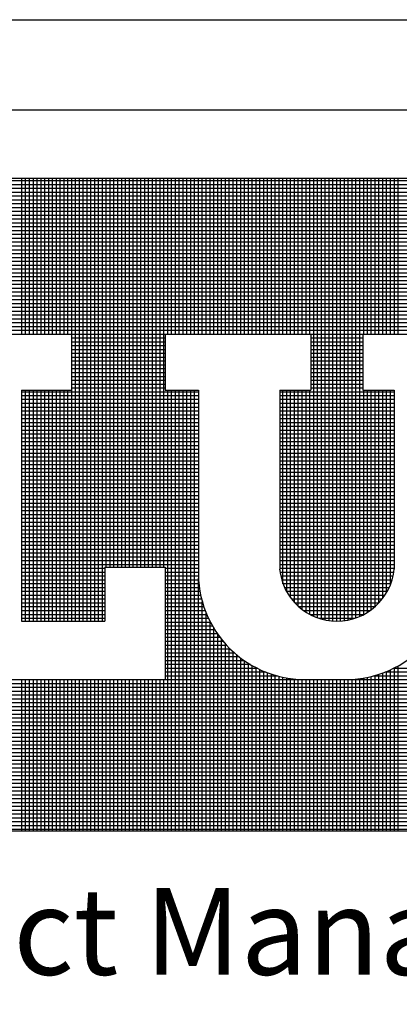
# Model space of a CAD drawing. Extents: x -1385 to -1066, y -169 to 37.
# Drawn here: x -1129 to -1124, y -157 to -144 of the extents above; entities that cross this region are included whole.
import ezdxf

# ---------------------------------------------------------------- set-up
doc = ezdxf.new("R2010")
doc.units = 0
doc.header["$MEASUREMENT"] = 0
doc.layers.get('0').update_dxf_attribs({"linetype": 'CONTINUOUS'})
doc.layers.add('Bold', color=5, linetype='CONTINUOUS')
doc.layers.add('VELUX_Text', color=1, linetype='CONTINUOUS')
doc.styles.add('Verdana', font='verdana.ttf')

msp = doc.modelspace()

# ---------------------------------------------------------------- linework, layer by layer
at = {"color": 7}
msp.add_line((-1147.992, -145.118), (-1072.128, -145.118), dxfattribs=at)
at = {"layer": 'Bold', "linetype": 'Continuous'}
msp.add_line((-1149.215, -143.894), (-1070.905, -143.894), dxfattribs=at)
at = {"layer": 'VELUX_Text', "color": 240}
for p, q in [((-1142.361, -146.046), (-1115.691, -146.046)), ((-1115.691, -146.083), (-1142.361, -146.083)), ((-1115.691, -146.135), (-1142.361, -146.135)), ((-1129.185, -148.163), (-1129.185, -146.046)), ((-1129.133, -148.163), (-1129.133, -146.046)), ((-1129.08, -148.163), (-1129.08, -146.046)), ((-1129.028, -148.163), (-1129.028, -146.046)), ((-1128.976, -148.163), (-1128.976, -146.046)), ((-1128.924, -148.163), (-1128.924, -146.046)), ((-1128.872, -148.163), (-1128.872, -146.046)), ((-1128.82, -148.163), (-1128.82, -146.046)), ((-1128.768, -148.163), (-1128.768, -146.046)), ((-1128.716, -148.163), (-1128.716, -146.046)), ((-1128.663, -148.163), (-1128.663, -146.046)), ((-1128.611, -148.163), (-1128.611, -146.046)), ((-1128.559, -148.163), (-1128.559, -146.046)), ((-1128.507, -152.062), (-1128.507, -146.046)), ((-1128.455, -152.062), (-1128.455, -146.046)), ((-1128.403, -152.062), (-1128.403, -146.046)), ((-1128.351, -152.062), (-1128.351, -146.046)), ((-1128.299, -152.062), (-1128.299, -146.046)), ((-1128.246, -152.062), (-1128.246, -146.046)), ((-1128.194, -152.062), (-1128.194, -146.046)), ((-1128.142, -152.062), (-1128.142, -146.046)), ((-1128.09, -152.062), (-1128.09, -146.046)), ((-1128.038, -151.327), (-1128.038, -146.046)), ((-1127.986, -151.327), (-1127.986, -146.046)), ((-1127.934, -151.327), (-1127.934, -146.046)), ((-1127.882, -151.327), (-1127.882, -146.046)), ((-1127.829, -151.327), (-1127.829, -146.046)), ((-1127.777, -151.327), (-1127.777, -146.046)), ((-1127.725, -151.327), (-1127.725, -146.046)), ((-1127.673, -151.327), (-1127.673, -146.046)), ((-1127.621, -151.327), (-1127.621, -146.046)), ((-1127.569, -151.327), (-1127.569, -146.046)), ((-1127.517, -151.327), (-1127.517, -146.046)), ((-1127.464, -151.327), (-1127.464, -146.046)), ((-1127.412, -151.327), (-1127.412, -146.046)), ((-1127.36, -151.327), (-1127.36, -146.046)), ((-1127.308, -151.327), (-1127.308, -146.046)), ((-1127.256, -151.327), (-1127.256, -146.046)), ((-1127.204, -148.163), (-1127.204, -146.046)), ((-1127.152, -148.163), (-1127.152, -146.046)), ((-1127.1, -148.163), (-1127.1, -146.046)), ((-1127.047, -148.163), (-1127.047, -146.046)), ((-1126.995, -148.163), (-1126.995, -146.046)), ((-1126.943, -148.163), (-1126.943, -146.046)), ((-1126.891, -148.163), (-1126.891, -146.046)), ((-1126.839, -148.163), (-1126.839, -146.046)), ((-1126.787, -148.163), (-1126.787, -146.046)), ((-1126.735, -148.163), (-1126.735, -146.046)), ((-1126.683, -148.163), (-1126.683, -146.046)), ((-1126.63, -148.163), (-1126.63, -146.046)), ((-1126.578, -148.163), (-1126.578, -146.046)), ((-1126.526, -148.163), (-1126.526, -146.046)), ((-1126.474, -148.163), (-1126.474, -146.046)), ((-1126.422, -148.163), (-1126.422, -146.046)), ((-1126.37, -148.163), (-1126.37, -146.046)), ((-1126.318, -148.163), (-1126.318, -146.046)), ((-1126.266, -148.163), (-1126.266, -146.046)), ((-1126.213, -148.163), (-1126.213, -146.046)), ((-1126.161, -148.163), (-1126.161, -146.046)), ((-1126.109, -148.163), (-1126.109, -146.046)), ((-1126.057, -148.163), (-1126.057, -146.046)), ((-1126.005, -148.163), (-1126.005, -146.046)), ((-1125.953, -148.163), (-1125.953, -146.046)), ((-1125.901, -148.163), (-1125.901, -146.046)), ((-1125.849, -148.163), (-1125.849, -146.046)), ((-1125.796, -148.163), (-1125.796, -146.046)), ((-1125.744, -148.163), (-1125.744, -146.046)), ((-1125.692, -148.163), (-1125.692, -146.046)), ((-1125.64, -148.163), (-1125.64, -146.046)), ((-1125.588, -148.163), (-1125.588, -146.046)), ((-1125.536, -148.163), (-1125.536, -146.046)), ((-1125.484, -148.163), (-1125.484, -146.046)), ((-1125.432, -148.163), (-1125.432, -146.046)), ((-1125.379, -148.163), (-1125.379, -146.046)), ((-1125.327, -148.163), (-1125.327, -146.046)), ((-1125.275, -148.163), (-1125.275, -146.046)), ((-1125.223, -151.995), (-1125.223, -146.046)), ((-1125.171, -152.016), (-1125.171, -146.046)), ((-1125.119, -152.033), (-1125.119, -146.046)), ((-1125.067, -152.045), (-1125.067, -146.046)), ((-1125.015, -152.054), (-1125.015, -146.046)), ((-1124.962, -152.06), (-1124.962, -146.046)), ((-1124.91, -152.062), (-1124.91, -146.046)), ((-1124.858, -152.06), (-1124.858, -146.046)), ((-1124.806, -152.055), (-1124.806, -146.046)), ((-1124.754, -152.046), (-1124.754, -146.046)), ((-1124.702, -152.034), (-1124.702, -146.046)), ((-1124.65, -152.018), (-1124.65, -146.046)), ((-1124.598, -151.997), (-1124.598, -146.046)), ((-1124.545, -148.163), (-1124.545, -146.046)), ((-1124.493, -148.163), (-1124.493, -146.046)), ((-1124.441, -148.163), (-1124.441, -146.046)), ((-1124.389, -148.163), (-1124.389, -146.046)), ((-1124.337, -148.163), (-1124.337, -146.046)), ((-1124.285, -148.163), (-1124.285, -146.046)), ((-1124.233, -148.163), (-1124.233, -146.046)), ((-1124.181, -148.163), (-1124.181, -146.046)), ((-1124.128, -148.163), (-1124.128, -146.046)), ((-1124.076, -148.163), (-1124.076, -146.046)), ((-1115.691, -146.187), (-1142.361, -146.187)), ((-1115.691, -146.24), (-1142.361, -146.24)), ((-1115.691, -146.292), (-1142.361, -146.292)), ((-1115.691, -146.344), (-1142.361, -146.344)), ((-1115.691, -146.396), (-1142.361, -146.396)), ((-1115.691, -146.448), (-1142.361, -146.448)), ((-1115.691, -146.5), (-1142.361, -146.5)), ((-1115.691, -146.552), (-1142.361, -146.552)), ((-1115.691, -146.605), (-1142.361, -146.605)), ((-1115.691, -146.657), (-1142.361, -146.657)), ((-1115.691, -146.709), (-1142.361, -146.709)), ((-1115.691, -146.761), (-1142.361, -146.761)), ((-1115.691, -146.813), (-1142.361, -146.813)), ((-1115.691, -146.865), (-1142.361, -146.865)), ((-1115.691, -146.917), (-1142.361, -146.917)), ((-1115.691, -146.969), (-1142.361, -146.969)), ((-1115.691, -147.022), (-1142.361, -147.022)), ((-1115.691, -147.074), (-1142.361, -147.074)), ((-1115.691, -147.126), (-1142.361, -147.126)), ((-1115.691, -147.178), (-1142.361, -147.178)), ((-1115.691, -147.23), (-1142.361, -147.23)), ((-1115.691, -147.282), (-1142.361, -147.282)), ((-1115.691, -147.334), (-1142.361, -147.334)), ((-1115.691, -147.386), (-1142.361, -147.386)), ((-1115.691, -147.439), (-1142.361, -147.439)), ((-1115.691, -147.491), (-1142.361, -147.491)), ((-1115.691, -147.543), (-1142.361, -147.543)), ((-1115.691, -147.595), (-1142.361, -147.595)), ((-1115.691, -147.647), (-1142.361, -147.647)), ((-1115.691, -147.699), (-1142.361, -147.699)), ((-1115.691, -147.751), (-1142.361, -147.751)), ((-1115.691, -147.803), (-1142.361, -147.803)), ((-1115.691, -147.856), (-1142.361, -147.856)), ((-1115.691, -147.908), (-1142.361, -147.908)), ((-1115.691, -147.96), (-1142.361, -147.96)), ((-1115.691, -148.012), (-1142.361, -148.012)), ((-1115.691, -148.064), (-1142.361, -148.064)), ((-1115.691, -148.116), (-1142.361, -148.116)), ((-1130.886, -148.163), (-1128.512, -148.163)), ((-1128.512, -148.163), (-1128.512, -148.925)), ((-1127.24, -148.168), (-1128.512, -148.168)), ((-1127.24, -148.22), (-1128.512, -148.22)), ((-1127.24, -148.273), (-1128.512, -148.273)), ((-1127.24, -148.163), (-1125.261, -148.163)), ((-1127.24, -148.163), (-1127.24, -148.925)), ((-1125.261, -148.163), (-1125.261, -148.925)), ((-1124.555, -148.168), (-1125.261, -148.168)), ((-1124.555, -148.22), (-1125.261, -148.22)), ((-1124.555, -148.273), (-1125.261, -148.273)), ((-1124.555, -148.163), (-1122.944, -148.163)), ((-1124.555, -148.163), (-1124.555, -148.925)), ((-1127.24, -148.325), (-1128.512, -148.325)), ((-1127.24, -148.377), (-1128.512, -148.377)), ((-1124.555, -148.325), (-1125.261, -148.325)), ((-1124.555, -148.377), (-1125.261, -148.377)), ((-1127.24, -148.429), (-1128.512, -148.429)), ((-1127.24, -148.481), (-1128.512, -148.481)), ((-1127.24, -148.533), (-1128.512, -148.533)), ((-1124.555, -148.429), (-1125.261, -148.429)), ((-1124.555, -148.481), (-1125.261, -148.481)), ((-1124.555, -148.533), (-1125.261, -148.533)), ((-1127.24, -148.585), (-1128.512, -148.585)), ((-1127.24, -148.637), (-1128.512, -148.637)), ((-1124.555, -148.585), (-1125.261, -148.585)), ((-1124.555, -148.637), (-1125.261, -148.637)), ((-1127.24, -148.69), (-1128.512, -148.69)), ((-1127.24, -148.742), (-1128.512, -148.742)), ((-1127.24, -148.794), (-1128.512, -148.794)), ((-1124.555, -148.69), (-1125.261, -148.69)), ((-1124.555, -148.742), (-1125.261, -148.742)), ((-1124.555, -148.794), (-1125.261, -148.794)), ((-1129.19, -148.925), (-1129.19, -152.062)), ((-1129.19, -148.925), (-1128.512, -148.925)), ((-1126.788, -148.95), (-1129.19, -148.95)), ((-1129.185, -152.062), (-1129.185, -148.925)), ((-1129.133, -152.062), (-1129.133, -148.925)), ((-1129.08, -152.062), (-1129.08, -148.925)), ((-1129.028, -152.062), (-1129.028, -148.925)), ((-1128.976, -152.062), (-1128.976, -148.925)), ((-1128.924, -152.062), (-1128.924, -148.925)), ((-1128.872, -152.062), (-1128.872, -148.925)), ((-1128.82, -152.062), (-1128.82, -148.925)), ((-1128.768, -152.062), (-1128.768, -148.925)), ((-1128.716, -152.062), (-1128.716, -148.925)), ((-1128.663, -152.062), (-1128.663, -148.925)), ((-1128.611, -152.062), (-1128.611, -148.925)), ((-1128.559, -152.062), (-1128.559, -148.925)), ((-1127.24, -148.846), (-1128.512, -148.846)), ((-1127.24, -148.898), (-1128.512, -148.898)), ((-1127.24, -148.925), (-1126.788, -148.925)), ((-1127.204, -154.916), (-1127.204, -148.925)), ((-1127.152, -154.916), (-1127.152, -148.925)), ((-1127.1, -154.916), (-1127.1, -148.925)), ((-1127.047, -154.916), (-1127.047, -148.925)), ((-1126.995, -154.916), (-1126.995, -148.925)), ((-1126.943, -154.916), (-1126.943, -148.925)), ((-1126.891, -154.916), (-1126.891, -148.925)), ((-1126.839, -154.916), (-1126.839, -148.925)), ((-1126.788, -148.925), (-1126.788, -151.355)), ((-1125.685, -148.925), (-1125.685, -151.355)), ((-1125.685, -148.925), (-1125.261, -148.925)), ((-1124.131, -148.95), (-1125.685, -148.95)), ((-1125.64, -151.553), (-1125.64, -148.925)), ((-1125.588, -151.665), (-1125.588, -148.925)), ((-1125.536, -151.745), (-1125.536, -148.925)), ((-1125.484, -151.808), (-1125.484, -148.925)), ((-1125.432, -151.86), (-1125.432, -148.925)), ((-1125.379, -151.903), (-1125.379, -148.925)), ((-1125.327, -151.94), (-1125.327, -148.925)), ((-1125.275, -151.97), (-1125.275, -148.925)), ((-1124.555, -148.846), (-1125.261, -148.846)), ((-1124.555, -148.898), (-1125.261, -148.898)), ((-1124.555, -148.925), (-1124.131, -148.925)), ((-1124.545, -151.972), (-1124.545, -148.925)), ((-1124.493, -151.942), (-1124.493, -148.925)), ((-1124.441, -151.907), (-1124.441, -148.925)), ((-1124.389, -151.864), (-1124.389, -148.925)), ((-1124.337, -151.813), (-1124.337, -148.925)), ((-1124.285, -151.751), (-1124.285, -148.925)), ((-1124.233, -151.673), (-1124.233, -148.925)), ((-1124.181, -151.564), (-1124.181, -148.925)), ((-1124.131, -148.925), (-1124.131, -151.355)), ((-1126.788, -149.002), (-1129.19, -149.002)), ((-1126.788, -149.054), (-1129.19, -149.054)), ((-1124.131, -149.002), (-1125.685, -149.002)), ((-1124.131, -149.054), (-1125.685, -149.054)), ((-1126.788, -149.107), (-1129.19, -149.107)), ((-1126.788, -149.159), (-1129.19, -149.159)), ((-1126.788, -149.211), (-1129.19, -149.211)), ((-1124.131, -149.107), (-1125.685, -149.107)), ((-1124.131, -149.159), (-1125.685, -149.159)), ((-1124.131, -149.211), (-1125.685, -149.211)), ((-1126.788, -149.263), (-1129.19, -149.263)), ((-1126.788, -149.315), (-1129.19, -149.315)), ((-1124.131, -149.263), (-1125.685, -149.263)), ((-1124.131, -149.315), (-1125.685, -149.315)), ((-1126.788, -149.367), (-1129.19, -149.367)), ((-1126.788, -149.419), (-1129.19, -149.419)), ((-1126.788, -149.471), (-1129.19, -149.471)), ((-1124.131, -149.367), (-1125.685, -149.367)), ((-1124.131, -149.419), (-1125.685, -149.419)), ((-1124.131, -149.471), (-1125.685, -149.471)), ((-1126.788, -149.524), (-1129.19, -149.524)), ((-1126.788, -149.576), (-1129.19, -149.576)), ((-1124.131, -149.524), (-1125.685, -149.524)), ((-1124.131, -149.576), (-1125.685, -149.576)), ((-1126.788, -149.628), (-1129.19, -149.628)), ((-1126.788, -149.68), (-1129.19, -149.68)), ((-1126.788, -149.732), (-1129.19, -149.732)), ((-1124.131, -149.628), (-1125.685, -149.628)), ((-1124.131, -149.68), (-1125.685, -149.68)), ((-1124.131, -149.732), (-1125.685, -149.732)), ((-1126.788, -149.784), (-1129.19, -149.784)), ((-1126.788, -149.836), (-1129.19, -149.836)), ((-1126.788, -149.888), (-1129.19, -149.888)), ((-1124.131, -149.784), (-1125.685, -149.784)), ((-1124.131, -149.836), (-1125.685, -149.836)), ((-1124.131, -149.888), (-1125.685, -149.888)), ((-1126.788, -149.941), (-1129.19, -149.941)), ((-1126.788, -149.993), (-1129.19, -149.993)), ((-1124.131, -149.941), (-1125.685, -149.941)), ((-1124.131, -149.993), (-1125.685, -149.993)), ((-1126.788, -150.045), (-1129.19, -150.045)), ((-1126.788, -150.097), (-1129.19, -150.097)), ((-1126.788, -150.149), (-1129.19, -150.149)), ((-1124.131, -150.045), (-1125.685, -150.045)), ((-1124.131, -150.097), (-1125.685, -150.097)), ((-1124.131, -150.149), (-1125.685, -150.149)), ((-1126.788, -150.201), (-1129.19, -150.201)), ((-1126.788, -150.253), (-1129.19, -150.253)), ((-1124.131, -150.201), (-1125.685, -150.201)), ((-1124.131, -150.253), (-1125.685, -150.253)), ((-1126.788, -150.305), (-1129.19, -150.305)), ((-1126.788, -150.358), (-1129.19, -150.358)), ((-1126.788, -150.41), (-1129.19, -150.41)), ((-1124.131, -150.305), (-1125.685, -150.305)), ((-1124.131, -150.358), (-1125.685, -150.358)), ((-1124.131, -150.41), (-1125.685, -150.41)), ((-1126.788, -150.462), (-1129.19, -150.462)), ((-1126.788, -150.514), (-1129.19, -150.514)), ((-1124.131, -150.462), (-1125.685, -150.462)), ((-1124.131, -150.514), (-1125.685, -150.514)), ((-1126.788, -150.566), (-1129.19, -150.566)), ((-1126.788, -150.618), (-1129.19, -150.618)), ((-1126.788, -150.67), (-1129.19, -150.67)), ((-1124.131, -150.566), (-1125.685, -150.566)), ((-1124.131, -150.618), (-1125.685, -150.618)), ((-1124.131, -150.67), (-1125.685, -150.67)), ((-1126.788, -150.723), (-1129.19, -150.723)), ((-1126.788, -150.775), (-1129.19, -150.775)), ((-1126.788, -150.827), (-1129.19, -150.827)), ((-1124.131, -150.723), (-1125.685, -150.723)), ((-1124.131, -150.775), (-1125.685, -150.775)), ((-1124.131, -150.827), (-1125.685, -150.827)), ((-1126.788, -150.879), (-1129.19, -150.879)), ((-1126.788, -150.931), (-1129.19, -150.931)), ((-1124.131, -150.879), (-1125.685, -150.879)), ((-1124.131, -150.931), (-1125.685, -150.931)), ((-1126.788, -150.983), (-1129.19, -150.983)), ((-1126.788, -151.035), (-1129.19, -151.035)), ((-1126.788, -151.087), (-1129.19, -151.087)), ((-1124.131, -150.983), (-1125.685, -150.983)), ((-1124.131, -151.035), (-1125.685, -151.035)), ((-1124.131, -151.087), (-1125.685, -151.087)), ((-1126.788, -151.14), (-1129.19, -151.14)), ((-1126.788, -151.192), (-1129.19, -151.192)), ((-1124.131, -151.14), (-1125.685, -151.14)), ((-1124.131, -151.192), (-1125.685, -151.192)), ((-1126.788, -151.244), (-1129.19, -151.244)), ((-1126.788, -151.296), (-1129.19, -151.296)), ((-1128.06, -151.348), (-1129.19, -151.348)), ((-1128.06, -151.327), (-1128.06, -152.062)), ((-1128.06, -151.327), (-1127.24, -151.327)), ((-1127.24, -151.327), (-1127.24, -152.853)), ((-1126.788, -151.348), (-1127.24, -151.348)), ((-1124.131, -151.244), (-1125.685, -151.244)), ((-1124.131, -151.296), (-1125.685, -151.296)), ((-1124.131, -151.348), (-1125.685, -151.348)), ((-1128.06, -151.4), (-1129.19, -151.4)), ((-1128.06, -151.452), (-1129.19, -151.452)), ((-1126.789, -151.4), (-1127.24, -151.4)), ((-1126.788, -151.452), (-1127.24, -151.452)), ((-1126.787, -154.916), (-1126.787, -151.48)), ((-1124.136, -151.4), (-1125.68, -151.4)), ((-1124.146, -151.452), (-1125.67, -151.452)), ((-1128.06, -151.504), (-1129.19, -151.504)), ((-1128.06, -151.557), (-1129.19, -151.557)), ((-1128.06, -151.609), (-1129.19, -151.609)), ((-1126.785, -151.504), (-1127.24, -151.504)), ((-1126.781, -151.557), (-1127.24, -151.557)), ((-1126.775, -151.609), (-1127.24, -151.609)), ((-1124.16, -151.504), (-1125.656, -151.504)), ((-1124.177, -151.557), (-1125.639, -151.557)), ((-1124.199, -151.609), (-1125.617, -151.609)), ((-1128.06, -151.661), (-1129.19, -151.661)), ((-1128.06, -151.713), (-1129.19, -151.713)), ((-1126.766, -151.661), (-1127.24, -151.661)), ((-1126.756, -151.713), (-1127.24, -151.713)), ((-1124.226, -151.661), (-1125.59, -151.661)), ((-1124.258, -151.713), (-1125.559, -151.713)), ((-1128.06, -151.765), (-1129.19, -151.765)), ((-1128.06, -151.817), (-1129.19, -151.817)), ((-1128.06, -151.869), (-1129.19, -151.869)), ((-1126.744, -151.765), (-1127.24, -151.765)), ((-1126.729, -151.817), (-1127.24, -151.817)), ((-1126.713, -151.869), (-1127.24, -151.869)), ((-1126.735, -154.916), (-1126.735, -151.798)), ((-1124.295, -151.765), (-1125.521, -151.765)), ((-1124.341, -151.817), (-1125.476, -151.817)), ((-1124.395, -151.869), (-1125.421, -151.869)), ((-1128.06, -151.921), (-1129.19, -151.921)), ((-1128.06, -151.974), (-1129.19, -151.974)), ((-1128.06, -152.026), (-1129.19, -152.026)), ((-1126.694, -151.921), (-1127.24, -151.921)), ((-1126.673, -151.974), (-1127.24, -151.974)), ((-1126.65, -152.026), (-1127.24, -152.026)), ((-1126.683, -154.916), (-1126.683, -151.951)), ((-1124.462, -151.921), (-1125.355, -151.921)), ((-1124.548, -151.974), (-1125.268, -151.974)), ((-1124.674, -152.026), (-1125.143, -152.026)), ((-1129.19, -152.062), (-1128.06, -152.062)), ((-1126.624, -152.078), (-1127.24, -152.078)), ((-1126.595, -152.13), (-1127.24, -152.13)), ((-1126.63, -154.916), (-1126.63, -152.065)), ((-1126.578, -154.916), (-1126.578, -152.158)), ((-1126.563, -152.182), (-1127.24, -152.182)), ((-1126.529, -152.234), (-1127.24, -152.234)), ((-1126.491, -152.286), (-1127.24, -152.286)), ((-1126.526, -154.916), (-1126.526, -152.238)), ((-1126.449, -152.338), (-1127.24, -152.338)), ((-1126.403, -152.391), (-1127.24, -152.391)), ((-1126.474, -154.916), (-1126.474, -152.308)), ((-1126.422, -154.916), (-1126.422, -152.37)), ((-1126.37, -154.916), (-1126.37, -152.425)), ((-1126.352, -152.443), (-1127.24, -152.443)), ((-1126.296, -152.495), (-1127.24, -152.495)), ((-1126.233, -152.547), (-1127.24, -152.547)), ((-1126.318, -154.916), (-1126.318, -152.475)), ((-1126.266, -154.916), (-1126.266, -152.521)), ((-1126.213, -154.916), (-1126.213, -152.562)), ((-1126.162, -152.599), (-1127.24, -152.599)), ((-1126.08, -152.651), (-1127.24, -152.651)), ((-1126.161, -154.916), (-1126.161, -152.599)), ((-1126.109, -154.916), (-1126.109, -152.634)), ((-1126.057, -154.916), (-1126.057, -152.665)), ((-1126.005, -154.916), (-1126.005, -152.693)), ((-1124.128, -154.916), (-1124.128, -152.696)), ((-1124.076, -154.916), (-1124.076, -152.668)), ((-1125.985, -152.703), (-1127.24, -152.703)), ((-1125.867, -152.755), (-1127.24, -152.755)), ((-1125.706, -152.808), (-1127.24, -152.808)), ((-1125.953, -154.916), (-1125.953, -152.719)), ((-1125.901, -154.916), (-1125.901, -152.742)), ((-1125.849, -154.916), (-1125.849, -152.762)), ((-1125.796, -154.916), (-1125.796, -152.781)), ((-1125.744, -154.916), (-1125.744, -152.797)), ((-1125.692, -154.916), (-1125.692, -152.811)), ((-1125.64, -154.916), (-1125.64, -152.823)), ((-1124.493, -154.916), (-1124.493, -152.824)), ((-1124.441, -154.916), (-1124.441, -152.813)), ((-1122.633, -152.808), (-1124.421, -152.808)), ((-1124.389, -154.916), (-1124.389, -152.799)), ((-1124.337, -154.916), (-1124.337, -152.783)), ((-1124.285, -154.916), (-1124.285, -152.765)), ((-1122.633, -152.755), (-1124.26, -152.755)), ((-1124.233, -154.916), (-1124.233, -152.744)), ((-1124.181, -154.916), (-1124.181, -152.722)), ((-1122.633, -152.703), (-1124.142, -152.703)), ((-1115.691, -152.86), (-1142.361, -152.86)), ((-1115.691, -152.912), (-1142.361, -152.912)), ((-1115.691, -152.964), (-1142.361, -152.964)), ((-1130.886, -152.853), (-1127.24, -152.853)), ((-1129.185, -154.916), (-1129.185, -152.853)), ((-1129.133, -154.916), (-1129.133, -152.853)), ((-1129.08, -154.916), (-1129.08, -152.853)), ((-1129.028, -154.916), (-1129.028, -152.853)), ((-1128.976, -154.916), (-1128.976, -152.853)), ((-1128.924, -154.916), (-1128.924, -152.853)), ((-1128.872, -154.916), (-1128.872, -152.853)), ((-1128.82, -154.916), (-1128.82, -152.853)), ((-1128.768, -154.916), (-1128.768, -152.853)), ((-1128.716, -154.916), (-1128.716, -152.853)), ((-1128.663, -154.916), (-1128.663, -152.853)), ((-1128.611, -154.916), (-1128.611, -152.853)), ((-1128.559, -154.916), (-1128.559, -152.853)), ((-1128.507, -154.916), (-1128.507, -152.853)), ((-1128.455, -154.916), (-1128.455, -152.853)), ((-1128.403, -154.916), (-1128.403, -152.853)), ((-1128.351, -154.916), (-1128.351, -152.853)), ((-1128.299, -154.916), (-1128.299, -152.853)), ((-1128.246, -154.916), (-1128.246, -152.853)), ((-1128.194, -154.916), (-1128.194, -152.853)), ((-1128.142, -154.916), (-1128.142, -152.853)), ((-1128.09, -154.916), (-1128.09, -152.853)), ((-1128.038, -154.916), (-1128.038, -152.853)), ((-1127.986, -154.916), (-1127.986, -152.853)), ((-1127.934, -154.916), (-1127.934, -152.853)), ((-1127.882, -154.916), (-1127.882, -152.853)), ((-1127.829, -154.916), (-1127.829, -152.853)), ((-1127.777, -154.916), (-1127.777, -152.853)), ((-1127.725, -154.916), (-1127.725, -152.853)), ((-1127.673, -154.916), (-1127.673, -152.853)), ((-1127.621, -154.916), (-1127.621, -152.853)), ((-1127.569, -154.916), (-1127.569, -152.853)), ((-1127.517, -154.916), (-1127.517, -152.853)), ((-1127.464, -154.916), (-1127.464, -152.853)), ((-1127.412, -154.916), (-1127.412, -152.853)), ((-1127.36, -154.916), (-1127.36, -152.853)), ((-1127.308, -154.916), (-1127.308, -152.853)), ((-1127.256, -154.916), (-1127.256, -152.853)), ((-1125.588, -154.916), (-1125.588, -152.833)), ((-1125.536, -154.916), (-1125.536, -152.841)), ((-1125.484, -154.916), (-1125.484, -152.847)), ((-1125.432, -154.916), (-1125.432, -152.851)), ((-1125.379, -154.916), (-1125.379, -152.854)), ((-1125.327, -154.916), (-1125.327, -152.854)), ((-1125.275, -152.853), (-1124.852, -152.853)), ((-1125.275, -154.916), (-1125.275, -152.853)), ((-1125.223, -154.916), (-1125.223, -152.853)), ((-1125.171, -154.916), (-1125.171, -152.853)), ((-1125.119, -154.916), (-1125.119, -152.853)), ((-1125.067, -154.916), (-1125.067, -152.853)), ((-1125.015, -154.916), (-1125.015, -152.853)), ((-1124.962, -154.916), (-1124.962, -152.853)), ((-1124.91, -154.916), (-1124.91, -152.853)), ((-1124.858, -154.916), (-1124.858, -152.853)), ((-1124.806, -154.916), (-1124.806, -152.854)), ((-1124.754, -154.916), (-1124.754, -152.854)), ((-1124.702, -154.916), (-1124.702, -152.852)), ((-1124.65, -154.916), (-1124.65, -152.848)), ((-1124.598, -154.916), (-1124.598, -152.842)), ((-1124.545, -154.916), (-1124.545, -152.834)), ((-1115.691, -153.016), (-1142.361, -153.016)), ((-1115.691, -153.068), (-1142.361, -153.068)), ((-1115.691, -153.12), (-1142.361, -153.12)), ((-1115.691, -153.172), (-1142.361, -153.172)), ((-1115.691, -153.225), (-1142.361, -153.225)), ((-1115.691, -153.277), (-1142.361, -153.277)), ((-1115.691, -153.329), (-1142.361, -153.329)), ((-1115.691, -153.381), (-1142.361, -153.381)), ((-1115.691, -153.433), (-1142.361, -153.433)), ((-1115.691, -153.485), (-1142.361, -153.485)), ((-1115.691, -153.537), (-1142.361, -153.537)), ((-1115.691, -153.589), (-1142.361, -153.589)), ((-1115.691, -153.642), (-1142.361, -153.642)), ((-1115.691, -153.694), (-1142.361, -153.694)), ((-1115.691, -153.746), (-1142.361, -153.746)), ((-1115.691, -153.798), (-1142.361, -153.798)), ((-1115.691, -153.85), (-1142.361, -153.85)), ((-1115.691, -153.902), (-1142.361, -153.902)), ((-1115.691, -153.954), (-1142.361, -153.954)), ((-1115.691, -154.006), (-1142.361, -154.006)), ((-1115.691, -154.059), (-1142.361, -154.059)), ((-1115.691, -154.111), (-1142.361, -154.111)), ((-1115.691, -154.163), (-1142.361, -154.163)), ((-1115.691, -154.215), (-1142.361, -154.215)), ((-1115.691, -154.267), (-1142.361, -154.267)), ((-1115.691, -154.319), (-1142.361, -154.319)), ((-1115.691, -154.371), (-1142.361, -154.371)), ((-1115.691, -154.423), (-1142.361, -154.423)), ((-1115.691, -154.476), (-1142.361, -154.476)), ((-1115.691, -154.528), (-1142.361, -154.528)), ((-1115.691, -154.58), (-1142.361, -154.58)), ((-1115.691, -154.632), (-1142.361, -154.632)), ((-1115.691, -154.684), (-1142.361, -154.684)), ((-1115.691, -154.736), (-1142.361, -154.736)), ((-1115.691, -154.788), (-1142.361, -154.788)), ((-1115.691, -154.841), (-1142.361, -154.841)), ((-1115.691, -154.893), (-1142.361, -154.893)), ((-1115.691, -154.916), (-1142.361, -154.916))]:
    msp.add_line(p, q, dxfattribs=at)
for centre, radius, start, end in [((-1125.341, -151.407), 1.448, 177.9719, 272.6054), ((-1124.908, -151.281), 0.781, 185.4778, 354.5222), ((-1124.786, -151.407), 1.448, 267.3946, 2.0281)]:
    msp.add_arc(centre, radius, start, end, dxfattribs=at)

# ---------------------------------------------------------------- texts
at = {"color": 7, "style": 'Verdana'}
msp.add_text('Sky-Global Product Management', height=1.17682, dxfattribs=at).set_placement((-1142.366, -156.864))

doc.saveas('drawing.dxf')
